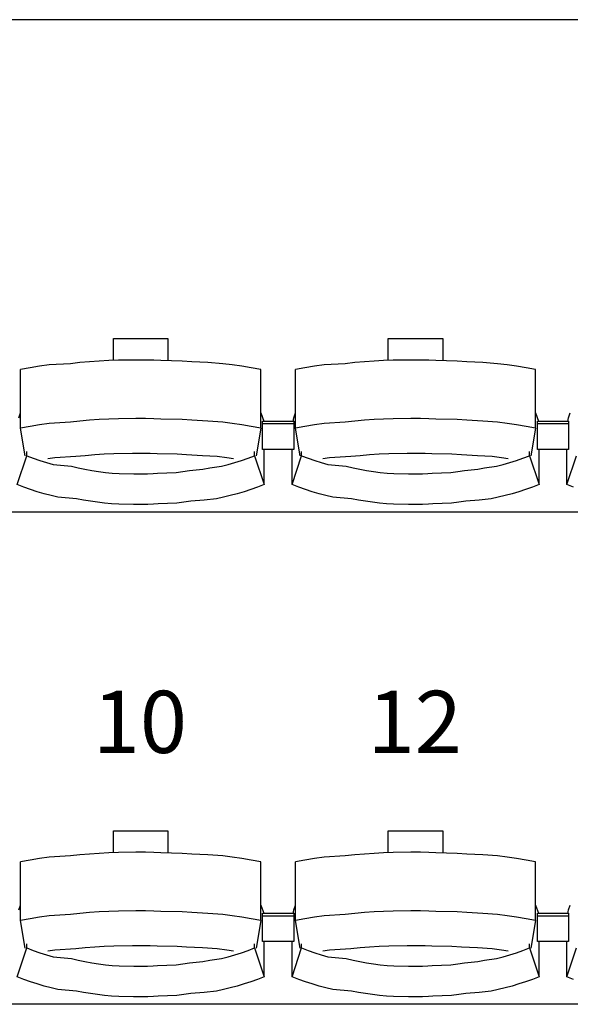
# Model space of a CAD drawing. Units: centimetres. Extents: x 72094364 to 72098278, y 14948484 to 14956530.
# Drawn here: x 72096164 to 72096271, y 14951702 to 14951892 of the extents above; entities that cross this region are included whole.
import ezdxf

# ---------------------------------------------------------------- set-up
doc = ezdxf.new("R2010")
doc.units = ezdxf.units.CM
doc.header["$LTSCALE"] = 50.8
doc.styles.add('Trebuchet MS', font='trebuc.ttf')

# ---------------------------------------------------------------- blocks, each defined once
blk = doc.blocks.new('gradin')
for p, q in [((1885.5, -1075), (-241.5, -1075)), ((1081.75, -1136.5), (1092.25, -1136.5)), ((1081.75, -1140.74), (1081.75, -1136.5)), ((1092.25, -1136.5), (1092.25, -1140.8)), ((1134.75, -1136.5), (1145.25, -1136.5)), ((1134.75, -1140.74), (1134.75, -1136.5)), ((1145.25, -1136.5), (1145.25, -1140.8)), ((1067.51, -1141.89), (1065.67, -1142.19)), ((1069.35, -1141.62), (1067.51, -1141.89)), ((1073.44, -1141.38), (1069.35, -1141.62)), ((1075.29, -1141.18), (1073.44, -1141.38)), ((1077.14, -1141.01), (1075.29, -1141.18)), ((1078.99, -1140.87), (1077.14, -1141.01)), ((1080.85, -1140.77), (1078.99, -1140.87)), ((1082.71, -1140.7), (1080.85, -1140.77)), ((1086.07, -1140.67), (1082.71, -1140.7)), ((1087.93, -1140.67), (1086.07, -1140.67)), ((1089.54, -1140.7), (1087.93, -1140.67)), ((1090.89, -1140.77), (1089.54, -1140.7)), ((1095.01, -1140.87), (1090.89, -1140.77)), ((1096.86, -1141.01), (1095.01, -1140.87)), ((1099.96, -1141.18), (1096.86, -1141.01)), ((1102.81, -1141.38), (1099.96, -1141.18)), ((1104.65, -1141.62), (1102.81, -1141.38)), ((1106.49, -1141.89), (1104.65, -1141.62)), ((1108.33, -1142.19), (1106.49, -1141.89)), ((1120.51, -1141.89), (1118.67, -1142.19)), ((1122.35, -1141.62), (1120.51, -1141.89)), ((1126.44, -1141.38), (1122.35, -1141.62)), ((1128.29, -1141.18), (1126.44, -1141.38)), ((1130.14, -1141.01), (1128.29, -1141.18)), ((1131.99, -1140.87), (1130.14, -1141.01)), ((1133.85, -1140.77), (1131.99, -1140.87)), ((1135.71, -1140.7), (1133.85, -1140.77)), ((1139.07, -1140.67), (1135.71, -1140.7)), ((1140.93, -1140.67), (1139.07, -1140.67)), ((1142.54, -1140.7), (1140.93, -1140.67)), ((1143.89, -1140.77), (1142.54, -1140.7)), ((1148.01, -1140.87), (1143.89, -1140.77)), ((1149.86, -1141.01), (1148.01, -1140.87)), ((1152.96, -1141.18), (1149.86, -1141.01)), ((1155.81, -1141.38), (1152.96, -1141.18)), ((1157.65, -1141.62), (1155.81, -1141.38)), ((1159.49, -1141.89), (1157.65, -1141.62)), ((1161.33, -1142.19), (1159.49, -1141.89)), ((1065.67, -1142.19), (1063.84, -1142.53)), ((1063.84, -1153.83), (1063.84, -1142.53)), ((1110.16, -1142.53), (1108.33, -1142.19)), ((1110.16, -1153.83), (1110.16, -1142.53)), ((1118.67, -1142.19), (1116.84, -1142.53)), ((1116.84, -1153.83), (1116.84, -1142.53)), ((1163.16, -1142.53), (1161.33, -1142.19)), ((1163.16, -1153.83), (1163.16, -1142.53)), ((1063.51, -1151.8), (1063.84, -1150.86)), ((1110.16, -1150.86), (1110.72, -1152.44)), ((1116.51, -1151.8), (1116.84, -1150.86)), ((1163.16, -1150.86), (1163.72, -1152.44)), ((1169.51, -1151.8), (1169.84, -1150.86)), ((1067.51, -1153.18), (1065.67, -1153.49)), ((1069.35, -1152.91), (1067.51, -1153.18)), ((1073.44, -1152.68), (1069.35, -1152.91)), ((1075.29, -1152.47), (1073.44, -1152.68)), ((1077.14, -1152.3), (1075.29, -1152.47)), ((1078.99, -1152.17), (1077.14, -1152.3)), ((1080.85, -1152.07), (1078.99, -1152.17)), ((1082.71, -1152), (1080.85, -1152.07)), ((1086.07, -1151.97), (1082.71, -1152)), ((1087.93, -1151.97), (1086.07, -1151.97)), ((1089.54, -1152), (1087.93, -1151.97)), ((1090.89, -1152.07), (1089.54, -1152)), ((1095.01, -1152.17), (1090.89, -1152.07)), ((1096.86, -1152.3), (1095.01, -1152.17)), ((1099.96, -1152.47), (1096.86, -1152.3)), ((1102.81, -1152.68), (1099.96, -1152.47)), ((1104.65, -1152.91), (1102.81, -1152.68)), ((1106.49, -1153.18), (1104.65, -1152.91)), ((1108.33, -1153.49), (1106.49, -1153.18)), ((1110.5, -1157.91), (1110.5, -1152.44)), ((1110.5, -1152.44), (1116.5, -1152.44)), ((1110.5, -1157.91), (1110.5, -1152.44)), ((1110.5, -1152.44), (1116.5, -1152.44)), ((1110.5, -1152.91), (1116.5, -1152.91)), ((1110.5, -1152.91), (1116.5, -1152.91)), ((1116.39, -1152.51), (1116.51, -1151.8)), ((1116.5, -1152.44), (1116.5, -1157.91)), ((1116.5, -1152.44), (1116.5, -1157.91)), ((1120.51, -1153.18), (1118.67, -1153.49)), ((1122.35, -1152.91), (1120.51, -1153.18)), ((1126.44, -1152.68), (1122.35, -1152.91)), ((1128.29, -1152.47), (1126.44, -1152.68)), ((1130.14, -1152.3), (1128.29, -1152.47)), ((1131.99, -1152.17), (1130.14, -1152.3)), ((1133.85, -1152.07), (1131.99, -1152.17)), ((1135.71, -1152), (1133.85, -1152.07)), ((1139.07, -1151.97), (1135.71, -1152)), ((1140.93, -1151.97), (1139.07, -1151.97)), ((1142.54, -1152), (1140.93, -1151.97)), ((1143.89, -1152.07), (1142.54, -1152)), ((1148.01, -1152.17), (1143.89, -1152.07)), ((1149.86, -1152.3), (1148.01, -1152.17)), ((1152.96, -1152.47), (1149.86, -1152.3)), ((1155.81, -1152.68), (1152.96, -1152.47)), ((1157.65, -1152.91), (1155.81, -1152.68)), ((1159.49, -1153.18), (1157.65, -1152.91)), ((1161.33, -1153.49), (1159.49, -1153.18)), ((1163.5, -1157.91), (1163.5, -1152.44)), ((1163.5, -1152.44), (1169.5, -1152.44)), ((1163.5, -1157.91), (1163.5, -1152.44)), ((1163.5, -1152.44), (1169.5, -1152.44)), ((1163.5, -1152.91), (1169.5, -1152.91)), ((1163.5, -1152.91), (1169.5, -1152.91)), ((1169.39, -1152.51), (1169.51, -1151.8)), ((1169.5, -1152.44), (1169.5, -1157.91)), ((1169.5, -1152.44), (1169.5, -1157.91)), ((1065.67, -1153.49), (1063.84, -1153.83)), ((1064.75, -1159.16), (1063.84, -1153.83)), ((1110.16, -1153.83), (1108.33, -1153.49)), ((1110.16, -1153.83), (1109.25, -1159.16)), ((1118.67, -1153.49), (1116.84, -1153.83)), ((1117.75, -1159.16), (1116.84, -1153.83)), ((1163.16, -1153.83), (1161.33, -1153.49)), ((1163.16, -1153.83), (1162.25, -1159.16)), ((1065.03, -1159.13), (1065.03, -1158.34)), ((1078.15, -1158.97), (1076.32, -1159.13)), ((1079.98, -1158.85), (1078.15, -1158.97)), ((1081.82, -1158.76), (1079.98, -1158.85)), ((1085.41, -1158.7), (1081.82, -1158.76)), ((1087, -1158.69), (1085.41, -1158.7)), ((1088.84, -1158.7), (1087, -1158.69)), ((1090.17, -1158.76), (1088.84, -1158.7)), ((1094.01, -1158.85), (1090.17, -1158.76)), ((1095.85, -1158.97), (1094.01, -1158.85)), ((1098.93, -1159.13), (1095.85, -1158.97)), ((1108.97, -1159.13), (1108.97, -1158.34)), ((1116.5, -1157.91), (1110.5, -1157.91)), ((1116.5, -1157.91), (1110.5, -1157.91)), ((1110.82, -1164.69), (1110.82, -1157.91)), ((1116.18, -1164.69), (1116.18, -1157.91)), ((1118.03, -1159.13), (1118.03, -1158.34)), ((1131.15, -1158.97), (1129.32, -1159.13)), ((1132.98, -1158.85), (1131.15, -1158.97)), ((1134.82, -1158.76), (1132.98, -1158.85)), ((1138.41, -1158.7), (1134.82, -1158.76)), ((1140, -1158.69), (1138.41, -1158.7)), ((1141.84, -1158.7), (1140, -1158.69)), ((1143.17, -1158.76), (1141.84, -1158.7)), ((1147.01, -1158.85), (1143.17, -1158.76)), ((1148.85, -1158.97), (1147.01, -1158.85)), ((1151.93, -1159.13), (1148.85, -1158.97)), ((1161.97, -1159.13), (1161.97, -1158.34)), ((1169.5, -1157.91), (1163.5, -1157.91)), ((1169.5, -1157.91), (1163.5, -1157.91)), ((1163.82, -1164.69), (1163.82, -1157.91)), ((1169.18, -1164.69), (1169.18, -1157.91)), ((1063.18, -1164.69), (1065.03, -1159.13)), ((1065.03, -1159.13), (1066.28, -1159.61)), ((1066.28, -1159.61), (1067.55, -1160.05)), ((1067.55, -1160.05), (1068.82, -1160.46)), ((1068.82, -1160.46), (1070.1, -1160.84)), ((1070.42, -1159.55), (1069.11, -1159.74)), ((1070.1, -1160.84), (1073.64, -1161.18)), ((1074.49, -1159.32), (1070.42, -1159.55)), ((1076.32, -1159.13), (1074.49, -1159.32)), ((1101.76, -1159.32), (1098.93, -1159.13)), ((1103.58, -1159.55), (1101.76, -1159.32)), ((1102.6, -1161.18), (1103.9, -1160.84)), ((1104.89, -1159.74), (1103.58, -1159.55)), ((1103.9, -1160.84), (1105.18, -1160.46)), ((1105.18, -1160.46), (1106.45, -1160.05)), ((1106.45, -1160.05), (1107.71, -1159.61)), ((1107.71, -1159.61), (1108.97, -1159.13)), ((1108.97, -1159.13), (1110.82, -1164.69)), ((1116.18, -1164.69), (1118.03, -1159.13)), ((1118.03, -1159.13), (1119.28, -1159.61)), ((1119.28, -1159.61), (1120.55, -1160.05)), ((1120.55, -1160.05), (1121.82, -1160.46)), ((1121.82, -1160.46), (1123.1, -1160.84)), ((1123.42, -1159.55), (1122.11, -1159.74)), ((1123.1, -1160.84), (1126.64, -1161.18)), ((1127.49, -1159.32), (1123.42, -1159.55)), ((1129.32, -1159.13), (1127.49, -1159.32)), ((1154.76, -1159.32), (1151.93, -1159.13)), ((1156.58, -1159.55), (1154.76, -1159.32)), ((1155.6, -1161.18), (1156.9, -1160.84)), ((1157.89, -1159.74), (1156.58, -1159.55)), ((1156.9, -1160.84), (1158.18, -1160.46)), ((1158.18, -1160.46), (1159.45, -1160.05)), ((1159.45, -1160.05), (1160.71, -1159.61)), ((1160.71, -1159.61), (1161.97, -1159.13)), ((1161.97, -1159.13), (1163.82, -1164.69)), ((1169.18, -1164.69), (1171.03, -1159.13)), ((1073.64, -1161.18), (1074.94, -1161.48)), ((1074.94, -1161.48), (1076.25, -1161.75)), ((1076.25, -1161.75), (1077.56, -1161.99)), ((1077.56, -1161.99), (1078.87, -1162.19)), ((1078.87, -1162.19), (1080.19, -1162.35)), ((1080.19, -1162.35), (1081.51, -1162.48)), ((1081.51, -1162.48), (1082.84, -1162.57)), ((1082.84, -1162.57), (1085.67, -1162.62)), ((1085.67, -1162.62), (1087, -1162.64)), ((1087, -1162.64), (1088.33, -1162.62)), ((1088.33, -1162.62), (1089.4, -1162.57)), ((1089.4, -1162.57), (1090.23, -1162.48)), ((1090.23, -1162.48), (1093.81, -1162.35)), ((1093.81, -1162.35), (1095.13, -1162.19)), ((1095.13, -1162.19), (1096.44, -1161.99)), ((1096.44, -1161.99), (1099, -1161.75)), ((1099, -1161.75), (1100.31, -1161.48)), ((1100.31, -1161.48), (1102.6, -1161.18)), ((1126.64, -1161.18), (1127.94, -1161.48)), ((1127.94, -1161.48), (1129.25, -1161.75)), ((1129.25, -1161.75), (1130.56, -1161.99)), ((1130.56, -1161.99), (1131.87, -1162.19)), ((1131.87, -1162.19), (1133.19, -1162.35)), ((1133.19, -1162.35), (1134.51, -1162.48)), ((1134.51, -1162.48), (1135.84, -1162.57)), ((1135.84, -1162.57), (1138.67, -1162.62)), ((1138.67, -1162.62), (1140, -1162.64)), ((1140, -1162.64), (1141.33, -1162.62)), ((1141.33, -1162.62), (1142.4, -1162.57)), ((1142.4, -1162.57), (1143.23, -1162.48)), ((1143.23, -1162.48), (1146.81, -1162.35)), ((1146.81, -1162.35), (1148.13, -1162.19)), ((1148.13, -1162.19), (1149.44, -1161.99)), ((1149.44, -1161.99), (1152, -1161.75)), ((1152, -1161.75), (1153.31, -1161.48)), ((1153.31, -1161.48), (1155.6, -1161.18)), ((1064.47, -1165.19), (1063.18, -1164.69)), ((1110.82, -1164.69), (1109.53, -1165.19)), ((1117.47, -1165.19), (1116.18, -1164.69)), ((1163.82, -1164.69), (1162.53, -1165.19)), ((1170.47, -1165.19), (1169.18, -1164.69)), ((1065.77, -1165.65), (1064.47, -1165.19)), ((1067.07, -1166.08), (1065.77, -1165.65)), ((1068.39, -1166.47), (1067.07, -1166.08)), ((1069.71, -1166.83), (1068.39, -1166.47)), ((1105.61, -1166.47), (1104.28, -1166.83)), ((1106.93, -1166.08), (1105.61, -1166.47)), ((1108.23, -1165.65), (1106.93, -1166.08)), ((1109.53, -1165.19), (1108.23, -1165.65)), ((1118.77, -1165.65), (1117.47, -1165.19)), ((1120.07, -1166.08), (1118.77, -1165.65)), ((1121.39, -1166.47), (1120.07, -1166.08)), ((1122.71, -1166.83), (1121.39, -1166.47)), ((1158.61, -1166.47), (1157.28, -1166.83)), ((1159.93, -1166.08), (1158.61, -1166.47)), ((1161.23, -1165.65), (1159.93, -1166.08)), ((1162.53, -1165.19), (1161.23, -1165.65)), ((1071.05, -1167.16), (1069.71, -1166.83)), ((1074.64, -1167.45), (1071.05, -1167.16)), ((1075.98, -1167.71), (1074.64, -1167.45)), ((1077.33, -1167.94), (1075.98, -1167.71)), ((1078.68, -1168.13), (1077.33, -1167.94)), ((1080.04, -1168.29), (1078.68, -1168.13)), ((1081.4, -1168.41), (1080.04, -1168.29)), ((1082.76, -1168.49), (1081.4, -1168.41)), ((1085.63, -1168.55), (1082.76, -1168.49)), ((1089.48, -1168.49), (1088.36, -1168.55)), ((1090.34, -1168.41), (1089.48, -1168.49)), ((1093.96, -1168.29), (1090.34, -1168.41)), ((1095.32, -1168.13), (1093.96, -1168.29)), ((1096.67, -1167.94), (1095.32, -1168.13)), ((1099.27, -1167.71), (1096.67, -1167.94)), ((1101.61, -1167.45), (1099.27, -1167.71)), ((1102.95, -1167.16), (1101.61, -1167.45)), ((1104.28, -1166.83), (1102.95, -1167.16)), ((1124.05, -1167.16), (1122.71, -1166.83)), ((1127.64, -1167.45), (1124.05, -1167.16)), ((1128.98, -1167.71), (1127.64, -1167.45)), ((1130.33, -1167.94), (1128.98, -1167.71)), ((1131.68, -1168.13), (1130.33, -1167.94)), ((1133.04, -1168.29), (1131.68, -1168.13)), ((1134.4, -1168.41), (1133.04, -1168.29)), ((1135.76, -1168.49), (1134.4, -1168.41)), ((1138.63, -1168.55), (1135.76, -1168.49)), ((1142.48, -1168.49), (1141.36, -1168.55)), ((1143.34, -1168.41), (1142.48, -1168.49)), ((1146.96, -1168.29), (1143.34, -1168.41)), ((1148.32, -1168.13), (1146.96, -1168.29)), ((1149.67, -1167.94), (1148.32, -1168.13)), ((1152.27, -1167.71), (1149.67, -1167.94)), ((1154.61, -1167.45), (1152.27, -1167.71)), ((1155.95, -1167.16), (1154.61, -1167.45)), ((1157.28, -1166.83), (1155.95, -1167.16)), ((1885.5, -1170), (-241.5, -1170)), ((1087, -1168.56), (1085.63, -1168.55)), ((1088.36, -1168.55), (1087, -1168.56)), ((1140, -1168.56), (1138.63, -1168.55)), ((1141.36, -1168.55), (1140, -1168.56)), ((1081.75, -1231.5), (1092.25, -1231.5)), ((1081.75, -1235.74), (1081.75, -1231.5)), ((1092.25, -1231.5), (1092.25, -1235.8)), ((1134.75, -1231.5), (1145.25, -1231.5)), ((1134.75, -1235.74), (1134.75, -1231.5)), ((1145.25, -1231.5), (1145.25, -1235.8)), ((1067.51, -1236.89), (1065.67, -1237.19)), ((1069.35, -1236.62), (1067.51, -1236.89)), ((1073.44, -1236.38), (1069.35, -1236.62)), ((1075.29, -1236.18), (1073.44, -1236.38)), ((1077.14, -1236.01), (1075.29, -1236.18)), ((1078.99, -1235.87), (1077.14, -1236.01)), ((1080.85, -1235.77), (1078.99, -1235.87)), ((1082.71, -1235.7), (1080.85, -1235.77)), ((1086.07, -1235.67), (1082.71, -1235.7)), ((1087.93, -1235.67), (1086.07, -1235.67)), ((1089.54, -1235.7), (1087.93, -1235.67)), ((1090.89, -1235.77), (1089.54, -1235.7)), ((1095.01, -1235.87), (1090.89, -1235.77)), ((1096.86, -1236.01), (1095.01, -1235.87)), ((1099.96, -1236.18), (1096.86, -1236.01)), ((1102.81, -1236.38), (1099.96, -1236.18)), ((1104.65, -1236.62), (1102.81, -1236.38)), ((1106.49, -1236.89), (1104.65, -1236.62)), ((1108.33, -1237.19), (1106.49, -1236.89)), ((1120.51, -1236.89), (1118.67, -1237.19)), ((1122.35, -1236.62), (1120.51, -1236.89)), ((1126.44, -1236.38), (1122.35, -1236.62)), ((1128.29, -1236.18), (1126.44, -1236.38)), ((1130.14, -1236.01), (1128.29, -1236.18)), ((1131.99, -1235.87), (1130.14, -1236.01)), ((1133.85, -1235.77), (1131.99, -1235.87)), ((1135.71, -1235.7), (1133.85, -1235.77)), ((1139.07, -1235.67), (1135.71, -1235.7)), ((1140.93, -1235.67), (1139.07, -1235.67)), ((1142.54, -1235.7), (1140.93, -1235.67)), ((1143.89, -1235.77), (1142.54, -1235.7)), ((1148.01, -1235.87), (1143.89, -1235.77)), ((1149.86, -1236.01), (1148.01, -1235.87)), ((1152.96, -1236.18), (1149.86, -1236.01)), ((1155.81, -1236.38), (1152.96, -1236.18)), ((1157.65, -1236.62), (1155.81, -1236.38)), ((1159.49, -1236.89), (1157.65, -1236.62)), ((1161.33, -1237.19), (1159.49, -1236.89)), ((1065.67, -1237.19), (1063.84, -1237.53)), ((1063.84, -1248.83), (1063.84, -1237.53)), ((1110.16, -1237.53), (1108.33, -1237.19)), ((1110.16, -1248.83), (1110.16, -1237.53)), ((1118.67, -1237.19), (1116.84, -1237.53)), ((1116.84, -1248.83), (1116.84, -1237.53)), ((1163.16, -1237.53), (1161.33, -1237.19)), ((1163.16, -1248.83), (1163.16, -1237.53)), ((1063.51, -1246.8), (1063.84, -1245.86)), ((1110.16, -1245.86), (1110.72, -1247.44)), ((1116.51, -1246.8), (1116.84, -1245.86)), ((1163.16, -1245.86), (1163.72, -1247.44)), ((1169.51, -1246.8), (1169.84, -1245.86)), ((1067.51, -1248.18), (1065.67, -1248.49)), ((1069.35, -1247.91), (1067.51, -1248.18)), ((1073.44, -1247.68), (1069.35, -1247.91)), ((1075.29, -1247.47), (1073.44, -1247.68)), ((1077.14, -1247.3), (1075.29, -1247.47)), ((1078.99, -1247.17), (1077.14, -1247.3)), ((1080.85, -1247.07), (1078.99, -1247.17)), ((1082.71, -1247), (1080.85, -1247.07)), ((1086.07, -1246.97), (1082.71, -1247)), ((1087.93, -1246.97), (1086.07, -1246.97)), ((1089.54, -1247), (1087.93, -1246.97)), ((1090.89, -1247.07), (1089.54, -1247)), ((1095.01, -1247.17), (1090.89, -1247.07)), ((1096.86, -1247.3), (1095.01, -1247.17)), ((1099.96, -1247.47), (1096.86, -1247.3)), ((1102.81, -1247.68), (1099.96, -1247.47)), ((1104.65, -1247.91), (1102.81, -1247.68)), ((1106.49, -1248.18), (1104.65, -1247.91)), ((1108.33, -1248.49), (1106.49, -1248.18)), ((1110.5, -1252.91), (1110.5, -1247.44)), ((1110.5, -1247.44), (1116.5, -1247.44)), ((1110.5, -1252.91), (1110.5, -1247.44)), ((1110.5, -1247.44), (1116.5, -1247.44)), ((1110.5, -1247.91), (1116.5, -1247.91)), ((1110.5, -1247.91), (1116.5, -1247.91)), ((1116.39, -1247.51), (1116.51, -1246.8)), ((1116.5, -1247.44), (1116.5, -1252.91)), ((1116.5, -1247.44), (1116.5, -1252.91)), ((1120.51, -1248.18), (1118.67, -1248.49)), ((1122.35, -1247.91), (1120.51, -1248.18)), ((1126.44, -1247.68), (1122.35, -1247.91)), ((1128.29, -1247.47), (1126.44, -1247.68)), ((1130.14, -1247.3), (1128.29, -1247.47)), ((1131.99, -1247.17), (1130.14, -1247.3)), ((1133.85, -1247.07), (1131.99, -1247.17)), ((1135.71, -1247), (1133.85, -1247.07)), ((1139.07, -1246.97), (1135.71, -1247)), ((1140.93, -1246.97), (1139.07, -1246.97)), ((1142.54, -1247), (1140.93, -1246.97)), ((1143.89, -1247.07), (1142.54, -1247)), ((1148.01, -1247.17), (1143.89, -1247.07)), ((1149.86, -1247.3), (1148.01, -1247.17)), ((1152.96, -1247.47), (1149.86, -1247.3)), ((1155.81, -1247.68), (1152.96, -1247.47)), ((1157.65, -1247.91), (1155.81, -1247.68)), ((1159.49, -1248.18), (1157.65, -1247.91)), ((1161.33, -1248.49), (1159.49, -1248.18)), ((1163.5, -1252.91), (1163.5, -1247.44)), ((1163.5, -1247.44), (1169.5, -1247.44)), ((1163.5, -1252.91), (1163.5, -1247.44)), ((1163.5, -1247.44), (1169.5, -1247.44)), ((1163.5, -1247.91), (1169.5, -1247.91)), ((1163.5, -1247.91), (1169.5, -1247.91)), ((1169.39, -1247.51), (1169.51, -1246.8)), ((1169.5, -1247.44), (1169.5, -1252.91)), ((1169.5, -1247.44), (1169.5, -1252.91)), ((1065.67, -1248.49), (1063.84, -1248.83)), ((1064.75, -1254.16), (1063.84, -1248.83)), ((1110.16, -1248.83), (1108.33, -1248.49)), ((1110.16, -1248.83), (1109.25, -1254.16)), ((1118.67, -1248.49), (1116.84, -1248.83)), ((1117.75, -1254.16), (1116.84, -1248.83)), ((1163.16, -1248.83), (1161.33, -1248.49)), ((1163.16, -1248.83), (1162.25, -1254.16)), ((1065.03, -1254.13), (1065.03, -1253.34)), ((1078.15, -1253.97), (1076.32, -1254.13)), ((1079.98, -1253.85), (1078.15, -1253.97)), ((1081.82, -1253.76), (1079.98, -1253.85)), ((1085.41, -1253.7), (1081.82, -1253.76)), ((1087, -1253.69), (1085.41, -1253.7)), ((1088.84, -1253.7), (1087, -1253.69)), ((1090.17, -1253.76), (1088.84, -1253.7)), ((1094.01, -1253.85), (1090.17, -1253.76)), ((1095.85, -1253.97), (1094.01, -1253.85)), ((1098.93, -1254.13), (1095.85, -1253.97)), ((1108.97, -1254.13), (1108.97, -1253.34)), ((1116.5, -1252.91), (1110.5, -1252.91)), ((1116.5, -1252.91), (1110.5, -1252.91)), ((1110.82, -1259.69), (1110.82, -1252.91)), ((1116.18, -1259.69), (1116.18, -1252.91)), ((1118.03, -1254.13), (1118.03, -1253.34)), ((1131.15, -1253.97), (1129.32, -1254.13)), ((1132.98, -1253.85), (1131.15, -1253.97)), ((1134.82, -1253.76), (1132.98, -1253.85)), ((1138.41, -1253.7), (1134.82, -1253.76)), ((1140, -1253.69), (1138.41, -1253.7)), ((1141.84, -1253.7), (1140, -1253.69)), ((1143.17, -1253.76), (1141.84, -1253.7)), ((1147.01, -1253.85), (1143.17, -1253.76)), ((1148.85, -1253.97), (1147.01, -1253.85)), ((1151.93, -1254.13), (1148.85, -1253.97)), ((1161.97, -1254.13), (1161.97, -1253.34)), ((1169.5, -1252.91), (1163.5, -1252.91)), ((1169.5, -1252.91), (1163.5, -1252.91)), ((1163.82, -1259.69), (1163.82, -1252.91)), ((1169.18, -1259.69), (1169.18, -1252.91)), ((1063.18, -1259.69), (1065.03, -1254.13)), ((1065.03, -1254.13), (1066.28, -1254.61)), ((1066.28, -1254.61), (1067.55, -1255.05)), ((1067.55, -1255.05), (1068.82, -1255.46)), ((1068.82, -1255.46), (1070.1, -1255.84)), ((1070.42, -1254.55), (1069.11, -1254.74)), ((1070.1, -1255.84), (1073.64, -1256.18)), ((1074.49, -1254.32), (1070.42, -1254.55)), ((1076.32, -1254.13), (1074.49, -1254.32)), ((1101.76, -1254.32), (1098.93, -1254.13)), ((1103.58, -1254.55), (1101.76, -1254.32)), ((1102.6, -1256.18), (1103.9, -1255.84)), ((1104.89, -1254.74), (1103.58, -1254.55)), ((1103.9, -1255.84), (1105.18, -1255.46)), ((1105.18, -1255.46), (1106.45, -1255.05)), ((1106.45, -1255.05), (1107.71, -1254.61)), ((1107.71, -1254.61), (1108.97, -1254.13)), ((1108.97, -1254.13), (1110.82, -1259.69)), ((1116.18, -1259.69), (1118.03, -1254.13)), ((1118.03, -1254.13), (1119.28, -1254.61)), ((1119.28, -1254.61), (1120.55, -1255.05)), ((1120.55, -1255.05), (1121.82, -1255.46)), ((1121.82, -1255.46), (1123.1, -1255.84)), ((1123.42, -1254.55), (1122.11, -1254.74)), ((1123.1, -1255.84), (1126.64, -1256.18)), ((1127.49, -1254.32), (1123.42, -1254.55)), ((1129.32, -1254.13), (1127.49, -1254.32)), ((1154.76, -1254.32), (1151.93, -1254.13)), ((1156.58, -1254.55), (1154.76, -1254.32)), ((1155.6, -1256.18), (1156.9, -1255.84)), ((1157.89, -1254.74), (1156.58, -1254.55)), ((1156.9, -1255.84), (1158.18, -1255.46)), ((1158.18, -1255.46), (1159.45, -1255.05)), ((1159.45, -1255.05), (1160.71, -1254.61)), ((1160.71, -1254.61), (1161.97, -1254.13)), ((1161.97, -1254.13), (1163.82, -1259.69)), ((1169.18, -1259.69), (1171.03, -1254.13)), ((1073.64, -1256.18), (1074.94, -1256.48)), ((1074.94, -1256.48), (1076.25, -1256.75)), ((1076.25, -1256.75), (1077.56, -1256.99)), ((1077.56, -1256.99), (1078.87, -1257.19)), ((1078.87, -1257.19), (1080.19, -1257.35)), ((1080.19, -1257.35), (1081.51, -1257.48)), ((1081.51, -1257.48), (1082.84, -1257.57)), ((1082.84, -1257.57), (1085.67, -1257.62)), ((1085.67, -1257.62), (1087, -1257.64)), ((1087, -1257.64), (1088.33, -1257.62)), ((1088.33, -1257.62), (1089.4, -1257.57)), ((1089.4, -1257.57), (1090.23, -1257.48)), ((1090.23, -1257.48), (1093.81, -1257.35)), ((1093.81, -1257.35), (1095.13, -1257.19)), ((1095.13, -1257.19), (1096.44, -1256.99)), ((1096.44, -1256.99), (1099, -1256.75)), ((1099, -1256.75), (1100.31, -1256.48)), ((1100.31, -1256.48), (1102.6, -1256.18)), ((1126.64, -1256.18), (1127.94, -1256.48)), ((1127.94, -1256.48), (1129.25, -1256.75)), ((1129.25, -1256.75), (1130.56, -1256.99)), ((1130.56, -1256.99), (1131.87, -1257.19)), ((1131.87, -1257.19), (1133.19, -1257.35)), ((1133.19, -1257.35), (1134.51, -1257.48)), ((1134.51, -1257.48), (1135.84, -1257.57)), ((1135.84, -1257.57), (1138.67, -1257.62)), ((1138.67, -1257.62), (1140, -1257.64)), ((1140, -1257.64), (1141.33, -1257.62)), ((1141.33, -1257.62), (1142.4, -1257.57)), ((1142.4, -1257.57), (1143.23, -1257.48)), ((1143.23, -1257.48), (1146.81, -1257.35)), ((1146.81, -1257.35), (1148.13, -1257.19)), ((1148.13, -1257.19), (1149.44, -1256.99)), ((1149.44, -1256.99), (1152, -1256.75)), ((1152, -1256.75), (1153.31, -1256.48)), ((1153.31, -1256.48), (1155.6, -1256.18)), ((1064.47, -1260.19), (1063.18, -1259.69)), ((1110.82, -1259.69), (1109.53, -1260.19)), ((1117.47, -1260.19), (1116.18, -1259.69)), ((1163.82, -1259.69), (1162.53, -1260.19)), ((1170.47, -1260.19), (1169.18, -1259.69)), ((1065.77, -1260.65), (1064.47, -1260.19)), ((1067.07, -1261.08), (1065.77, -1260.65)), ((1068.39, -1261.47), (1067.07, -1261.08)), ((1069.71, -1261.83), (1068.39, -1261.47)), ((1105.61, -1261.47), (1104.28, -1261.83)), ((1106.93, -1261.08), (1105.61, -1261.47)), ((1108.23, -1260.65), (1106.93, -1261.08)), ((1109.53, -1260.19), (1108.23, -1260.65)), ((1118.77, -1260.65), (1117.47, -1260.19)), ((1120.07, -1261.08), (1118.77, -1260.65)), ((1121.39, -1261.47), (1120.07, -1261.08)), ((1122.71, -1261.83), (1121.39, -1261.47)), ((1158.61, -1261.47), (1157.28, -1261.83)), ((1159.93, -1261.08), (1158.61, -1261.47)), ((1161.23, -1260.65), (1159.93, -1261.08)), ((1162.53, -1260.19), (1161.23, -1260.65)), ((1071.05, -1262.16), (1069.71, -1261.83)), ((1074.64, -1262.45), (1071.05, -1262.16)), ((1075.98, -1262.71), (1074.64, -1262.45)), ((1077.33, -1262.94), (1075.98, -1262.71)), ((1078.68, -1263.13), (1077.33, -1262.94)), ((1080.04, -1263.29), (1078.68, -1263.13)), ((1081.4, -1263.41), (1080.04, -1263.29)), ((1082.76, -1263.49), (1081.4, -1263.41)), ((1085.63, -1263.55), (1082.76, -1263.49)), ((1089.48, -1263.49), (1088.36, -1263.55)), ((1090.34, -1263.41), (1089.48, -1263.49)), ((1093.96, -1263.29), (1090.34, -1263.41)), ((1095.32, -1263.13), (1093.96, -1263.29)), ((1096.67, -1262.94), (1095.32, -1263.13)), ((1099.27, -1262.71), (1096.67, -1262.94)), ((1101.61, -1262.45), (1099.27, -1262.71)), ((1102.95, -1262.16), (1101.61, -1262.45)), ((1104.28, -1261.83), (1102.95, -1262.16)), ((1124.05, -1262.16), (1122.71, -1261.83)), ((1127.64, -1262.45), (1124.05, -1262.16)), ((1128.98, -1262.71), (1127.64, -1262.45)), ((1130.33, -1262.94), (1128.98, -1262.71)), ((1131.68, -1263.13), (1130.33, -1262.94)), ((1133.04, -1263.29), (1131.68, -1263.13)), ((1134.4, -1263.41), (1133.04, -1263.29)), ((1135.76, -1263.49), (1134.4, -1263.41)), ((1138.63, -1263.55), (1135.76, -1263.49)), ((1142.48, -1263.49), (1141.36, -1263.55)), ((1143.34, -1263.41), (1142.48, -1263.49)), ((1146.96, -1263.29), (1143.34, -1263.41)), ((1148.32, -1263.13), (1146.96, -1263.29)), ((1149.67, -1262.94), (1148.32, -1263.13)), ((1152.27, -1262.71), (1149.67, -1262.94)), ((1154.61, -1262.45), (1152.27, -1262.71)), ((1155.95, -1262.16), (1154.61, -1262.45)), ((1157.28, -1261.83), (1155.95, -1262.16)), ((1885.5, -1265), (-241.5, -1265)), ((1087, -1263.56), (1085.63, -1263.55)), ((1088.36, -1263.55), (1087, -1263.56)), ((1140, -1263.56), (1138.63, -1263.55)), ((1141.36, -1263.55), (1140, -1263.56))]:
    blk.add_line(p, q)
at = {"color": 7, "style": 'Trebuchet MS'}
for s, p in [('10', (1077.76, -1216.5)), ('12', (1130.76, -1216.5))]:
    blk.add_text(s, height=12, rotation=360, dxfattribs=at).set_placement(p)

msp = doc.modelspace()

# ---------------------------------------------------------------- block references
at = {"color": 4}
msp.add_blockref('gradin', (72095100.69, 14952967.17), dxfattribs=at)

doc.saveas('drawing.dxf')
